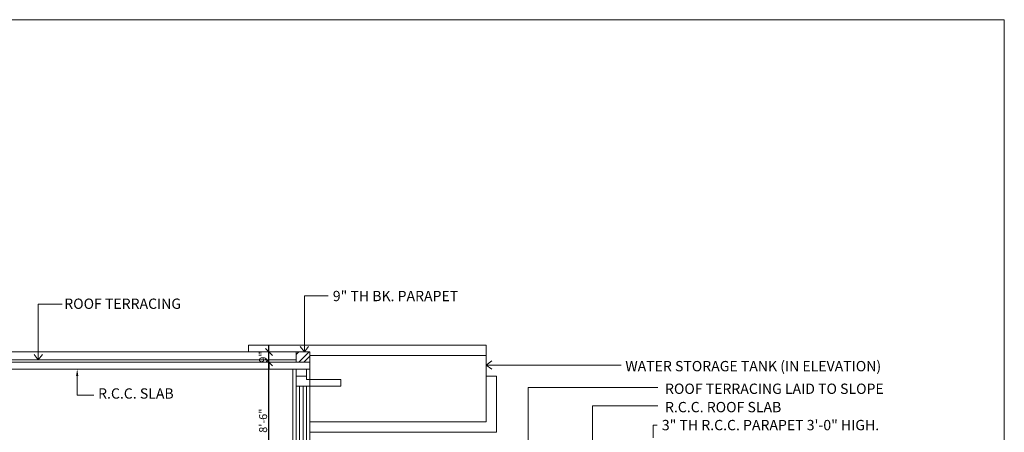
# Model space of a CAD drawing. Units: inches. Extents: x -401 to 9760, y -229 to 6471.
# Drawn here: x 7169 to 8029, y 1267 to 1628 of the extents above; entities that cross this region are included whole.
import ezdxf

# ---------------------------------------------------------------- set-up
doc = ezdxf.new("R2010")
doc.units = ezdxf.units.IN
doc.layers.get('Defpoints').update_dxf_attribs({"lineweight": 15})
for name, color, linetype, lineweight in [('DIM', 11, 'Continuous', 15), ('DOOR', 2, 'Continuous', 15), ('HA1', 30, 'Continuous', 15), ('TEXT', 3, 'Continuous', 15), ('WALL', 5, 'Continuous', 15)]:
    doc.layers.add(name, color=color, linetype=linetype, lineweight=lineweight)
doc.styles.get("Standard").update_dxf_attribs({"font": 'verdana.TTF', "height": 7})
doc.styles.add('style1', font='ARIAL.TTF', dxfattribs={"height": 7})
doc.dimstyles.new('ISO-25', dxfattribs={"dimtxt": 9, "dimasz": 6, "dimexe": 4, "dimexo": 4, "dimtad": 1, "dimdec": 1, "dimzin": 11, "dimlunit": 4, "dimtxsty": 'style1', "dimblk": 'OBLIQUE', "dimcen": 9, "dimdle": 4, "dimclrd": 11, "dimclre": 11, "dimclrt": 3, "dimazin": 0, "dimtfac": 1, "dimtdec": 1, "dimtix": 1, "dimtmove": 0, "dimatfit": 3, "dimfxl": 0, "dimarcsym": 0})

# ---------------------------------------------------------------- blocks, each defined once
blk = doc.blocks.new('_Oblique')
at = {"layer": 'WALL', "color": 0, "lineweight": -2}
blk.add_line((-0.5, -0.5), (0.5, 0.5), dxfattribs=at)
blk = doc.blocks.new('*D130')
at = {"layer": 'Defpoints', "color": 0}
for p in [(7387.03, 1328.58), (7387.03, 1328.58), (7387.03, 1226.58)]:
    blk.add_point(p, dxfattribs=at)
at = {"layer": 'DIM', "color": 11, "lineweight": -2}
blk.add_line((7387.03, 1222.58), (7387.03, 1332.58), dxfattribs=at)
at = {"layer": 'DIM', "color": 11, "lineweight": -2, "xscale": 6, "yscale": 6, "zscale": 6}
for p, rotation in [((7387.03, 1328.58), 90), ((7387.03, 1226.58), 270)]:
    blk.add_blockref('_Oblique', p, dxfattribs=dict(at, rotation=rotation))
at = {"layer": 'DIM', "color": 3, "insert": (7382.83, 1277.58), "char_height": 7, "attachment_point": 5, "rotation": 90, "style": 'style1'}
blk.add_mtext('8\'-6"', dxfattribs=at)
blk = doc.blocks.new('*D131')
at = {"layer": 'Defpoints', "color": 0}
for p in [(7387.03, 1337.58), (7387.03, 1337.58), (7387.03, 1328.58)]:
    blk.add_point(p, dxfattribs=at)
at = {"layer": 'DIM', "color": 11, "lineweight": -2}
for p, q in [((7387.03, 1337.58), (7387.03, 1343.58)), ((7387.03, 1328.58), (7387.03, 1337.58)), ((7387.03, 1328.58), (7387.03, 1322.58))]:
    blk.add_line(p, q, dxfattribs=at)
at = {"layer": 'DIM', "color": 11, "lineweight": -2, "xscale": 6, "yscale": 6, "zscale": 6}
for p, rotation in [((7387.03, 1337.58), 270), ((7387.03, 1328.58), 90)]:
    blk.add_blockref('_Oblique', p, dxfattribs=dict(at, rotation=rotation))
at = {"layer": 'DIM', "color": 3, "insert": (7382.83, 1333.08), "char_height": 7, "attachment_point": 5, "rotation": 90, "style": 'style1'}
blk.add_mtext('9"', dxfattribs=at)

msp = doc.modelspace()

# ---------------------------------------------------------------- hatches: boundary and pattern name
at = {"layer": 'DIM'}
h = msp.add_hatch(dxfattribs=at)
h.set_pattern_fill('ANSI32', color=256, style=0)
h.set_pattern_definition([(45, (6843.302, 17.936), (-6.73519, 6.73519), []), (45, (6847.792, 17.936), (-6.73519, 6.73519), [])])
h.paths.add_polyline_path([(7422.78, 1337.58), (7410.78, 1337.58), (7410.78, 1328.58), (7422.78, 1328.58)])

# ---------------------------------------------------------------- linework, layer by layer
for p, q in [((7417.93, 1337.58), (7417.93, 1386.44)), ((7417.93, 1386.44), (7438.78, 1386.44)), ((7185.66, 1330.58), (7185.66, 1379.44)), ((7185.66, 1379.44), (7206.51, 1379.44)), ((7417.93, 1337.58), (7414.32, 1342.31)), ((7417.93, 1337.58), (7421.54, 1342.31)), ((7185.66, 1330.58), (7182.05, 1335.31)), ((7185.66, 1330.58), (7189.27, 1335.31)), ((7576.8, 1326.16), (7581.54, 1329.77)), ((7576.8, 1326.16), (7694.66, 1326.16)), ((7576.8, 1326.16), (7581.54, 1322.55)), ((7613.46, 1228.69), (7613.46, 1306.41)), ((7613.46, 1306.41), (7726.56, 1306.41)), ((7669.57, 1223.04), (7669.57, 1290.51)), ((7669.57, 1290.51), (7726.55, 1290.51)), ((7722.43, 1262.58), (7722.43, 1273.78)), ((7722.43, 1273.78), (7726.06, 1273.78))]:
    msp.add_line(p, q, dxfattribs=at)
at = {"layer": 'DIM', "color": 11}
for p, q in [((7219.62, 1316.58), (7219.62, 1299.87)), ((7219.62, 1299.87), (7234.22, 1299.87))]:
    msp.add_line(p, q, dxfattribs=at)
msp.add_solid([(7218.62, 1316.58), (7220.62, 1316.58), (7219.62, 1322.58)], dxfattribs=at)
at = {"layer": 'DOOR'}
for p, q in [((7369.15, 1343.58), (7576.8, 1343.58)), ((7369.15, 1343.58), (7369.15, 1337.58)), ((7576.8, 1334.58), (7576.8, 1343.58)), ((7147.78, 1337.58), (7410.78, 1337.58)), ((7422.78, 1334.58), (7576.8, 1334.58)), ((7576.8, 1316.41), (7576.8, 1334.58)), ((7147.78, 1330.58), (7410.78, 1330.58)), ((7407.78, 1220.58), (7407.78, 1322.58)), ((7410.78, 1316.58), (7410.78, 1322.58)), ((7419.78, 1316.58), (7419.78, 1322.58)), ((7422.78, 1094.58), (7422.78, 1322.58)), ((7576.8, 1316.41), (7585.8, 1316.41)), ((7576.8, 1276.57), (7576.8, 1316.41)), ((7585.8, 1267.57), (7585.8, 1316.41)), ((7410.78, 1226.58), (7410.78, 1307.58)), ((7413.78, 1226.58), (7413.78, 1307.58)), ((7416.78, 1226.58), (7416.78, 1307.58)), ((7419.78, 1226.58), (7419.78, 1307.58)), ((7422.78, 1276.57), (7576.8, 1276.57)), ((7422.78, 1267.57), (7585.8, 1267.57))]:
    msp.add_line(p, q, dxfattribs=at)
at = {"layer": 'HA1'}
msp.add_lwpolyline([(6716.53, -228.62), (8029.03, -228.62), (8029.03, 1627.63), (6716.53, 1627.63)], close=True, dxfattribs=at)
at = {"layer": 'WALL'}
for p, q in [((7410.78, 1337.58), (7422.78, 1337.58)), ((7410.78, 1328.58), (7410.78, 1337.58)), ((7422.78, 1328.58), (7422.78, 1337.58)), ((7138.78, 1328.58), (7422.78, 1328.58)), ((7422.78, 1322.58), (7422.78, 1328.58)), ((7138.78, 1322.58), (7422.78, 1322.58)), ((7410.78, 1316.58), (7419.78, 1316.58)), ((7410.78, 1307.58), (7410.78, 1316.58)), ((7419.78, 1313.58), (7419.78, 1316.58)), ((7410.78, 1307.58), (7449.78, 1307.58)), ((7419.78, 1313.58), (7449.78, 1313.58)), ((7449.78, 1307.58), (7449.78, 1313.58))]:
    msp.add_line(p, q, dxfattribs=at)

# ---------------------------------------------------------------- texts
at = {"layer": 'TEXT'}
for s, p in [('ROOF TERRACING', (7208.33, 1375.18)), ('9" TH BK. PARAPET', (7442.78, 1381.91)), ('WATER STORAGE TANK (IN ELEVATION)', (7698.16, 1320.7)), (' ROOF TERRACING LAID TO SLOPE', (7730.06, 1300.95)), ('R.C.C. SLAB', (7237.86, 1296.82)), (' R.C.C. ROOF SLAB', (7730.06, 1284.95)), ('3" TH R.C.C. PARAPET 3\'-0" HIGH.', (7730.06, 1269.26))]:
    msp.add_text(s, height=9, dxfattribs=at).set_placement(p)

# ---------------------------------------------------------------- dimensions: what is measured, and where the dimension line sits
at = {"layer": 'DIM'}
for p1, p2, picture, middle in [((7387.03, 1328.58), (7387.03, 1337.58), '*D131', (7382.83, 1333.08)), ((7387.03, 1226.58), (7387.03, 1328.58), '*D130', (7382.83, 1277.58))]:
    dim = msp.add_aligned_dim(p1=p1, p2=p2, distance=0, dimstyle='ISO-25', dxfattribs=at)
    dim.commit()
    dim.dimension.update_dxf_attribs({"geometry": picture, "text_midpoint": middle})

doc.saveas('drawing.dxf')
